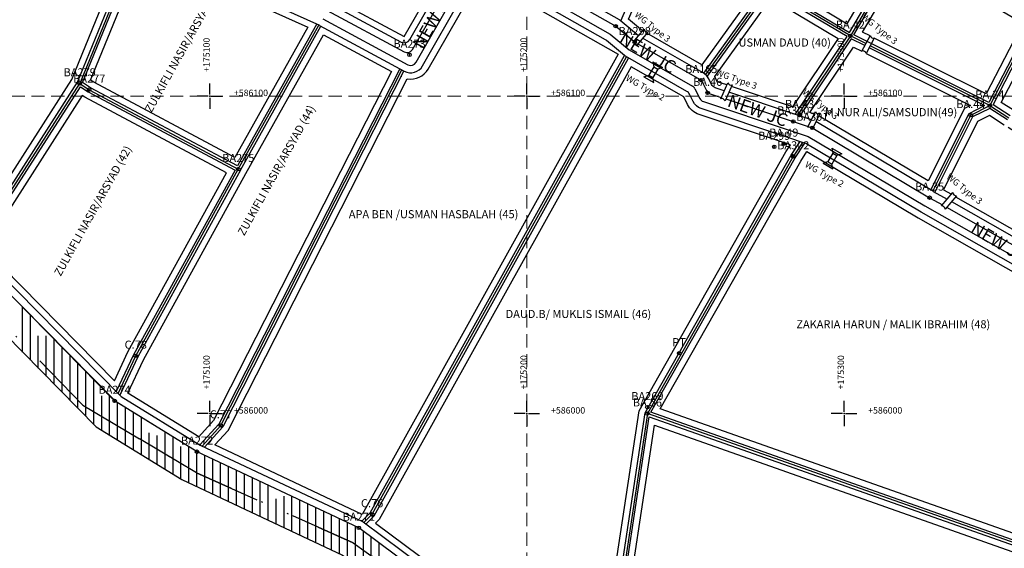
# Model space of a CAD drawing. Units: inches. Extents: x 29494 to 91561, y 11996 to 18220.
# Drawn here: x 46066 to 46140, y 16021 to 16061 of the extents above; entities that cross this region are included whole.
import ezdxf
from ezdxf.enums import TextEntityAlignment as Align

# ---------------------------------------------------------------- set-up
doc = ezdxf.new("R2010")
doc.units = ezdxf.units.IN
doc.header["$MEASUREMENT"] = 0
doc.linetypes.add('DASHDOT', pattern=[1, 0.5, -0.25, 0, -0.25])
doc.linetypes.add('DASHEDX2', pattern=[1.5, 1, -0.5])
for name, color, linetype in [('BATAS DESA', 6, 'Continuous'), ('BULAT1', 7, 'Continuous'), ('Double', 144, 'Continuous'), ('Grid', 7, 'Continuous'), ('Nama 1', 7, 'Continuous'), ('PATOK1', 7, 'Continuous'), ('tambak', 7, 'Continuous'), ('Tanggul', 7, 'Continuous')]:
    doc.layers.add(name, color=color, linetype=linetype)
doc.layers.add('Sal_existing', color=1, linetype='Continuous', lineweight=15)
doc.styles.add('L100', font='simplex.shx', dxfattribs={"height": 2.54})
doc.styles.add('L80', font='simplex.shx', dxfattribs={"height": 2.03})
doc.styles.get("Standard").update_dxf_attribs({"font": 'simplex.shx'})

msp = doc.modelspace()

# ---------------------------------------------------------------- linework, layer by layer
at = {"layer": 'BATAS DESA', "color": 6}
for p, q in [((46113.885, 16057.673), (46114.63, 16057.238)), ((46113.885, 16057.673), (46113.958, 16057.295)), ((46113.957, 16057.296), (46113.583, 16056.656)), ((46114.267, 16057.115), (46113.893, 16056.473)), ((46113.958, 16057.295), (46114.266, 16057.116)), ((46114.63, 16057.238), (46114.266, 16057.116)), ((46113.22, 16056.533), (46113.584, 16056.655)), ((46113.22, 16056.533), (46113.965, 16056.098)), ((46113.584, 16056.655), (46113.893, 16056.473)), ((46113.965, 16056.098), (46113.892, 16056.476)), ((46127.44, 16051.139), (46128.185, 16050.704)), ((46127.44, 16051.139), (46127.513, 16050.762)), ((46126.774, 16049.999), (46127.139, 16050.122)), ((46127.511, 16050.763), (46127.137, 16050.123)), ((46127.139, 16050.122), (46127.447, 16049.939)), ((46127.822, 16050.581), (46127.447, 16049.939)), ((46127.513, 16050.762), (46127.821, 16050.582)), ((46128.185, 16050.704), (46127.821, 16050.582)), ((46126.774, 16049.999), (46127.519, 16049.564)), ((46127.519, 16049.564), (46127.447, 16049.942))]:
    msp.add_line(p, q, dxfattribs=at)
at = {"layer": 'BATAS DESA', "linetype": 'DASHDOT', "lineweight": 30, "ltscale": 10}
for points in [[(45939.782, 16119.71), (45977.789, 16098.759), (45982.264, 16099.275), (45988.805, 16096.351), (45998.751, 16092.831), (46022.09, 16074.74), (46027.636, 16070.051), (46040.867, 16056.895), (46060.468, 16042.298), (46070.756, 16031.715)], [(46098.811, 16015.888), (46091.224, 16021.294), (46079.348, 16026.603), (46070.756, 16031.715), (46079.348, 16026.603), (46091.224, 16021.294), (46098.811, 16015.888), (46103.276, 16015.025), (46110.045, 16012.003), (46122.229, 16009.739), (46139.629, 16011.389), (46153.358, 16015.635)]]:
    msp.add_lwpolyline(points, dxfattribs=at)
at = {"layer": 'BULAT1', "color": 1, "ltscale": 10}
for centre in [(46111.081, 16060.355), (46128.841, 16059.635), (46112.521, 16059.155), (46095.481, 16058.195), (46070.521, 16056.035), (46117.561, 16056.275), (46071.241, 16055.555), (46118.041, 16055.315), (46125.001, 16053.635), (46137.961, 16053.635), (46139.401, 16054.355), (46124.521, 16053.155), (46125.961, 16052.675), (46123.801, 16051.475), (46123.081, 16051.235), (46124.521, 16050.515), (46082.521, 16049.555), (46134.841, 16047.395), (46074.759, 16035.445), (46074.759, 16035.445), (46074.759, 16035.445), (46115.881, 16035.635), (46073.161, 16032.035), (46113.481, 16031.555), (46113.481, 16031.075), (46081.206, 16030.18), (46081.206, 16030.18), (46081.206, 16030.18), (46079.401, 16028.195), (46092.649, 16023.46), (46092.649, 16023.46), (46092.649, 16023.46), (46091.641, 16022.435)]:
    msp.add_circle(centre, 0.132, dxfattribs=at)
for p in [(46111.081, 16060.355), (46112.521, 16059.155), (46128.841, 16059.635), (46095.481, 16058.195), (46070.521, 16056.035), (46117.561, 16056.275), (46071.241, 16055.555), (46118.041, 16055.315), (46139.401, 16054.355), (46124.521, 16053.155), (46125.001, 16053.635), (46137.961, 16053.635), (46125.961, 16052.675), (46123.081, 16051.235), (46123.801, 16051.475), (46124.521, 16050.515), (46082.521, 16049.555), (46134.841, 16047.395), (46074.759, 16035.445), (46074.759, 16035.445), (46074.759, 16035.445), (46115.881, 16035.635), (46073.161, 16032.035), (46113.481, 16031.555), (46113.481, 16031.075), (46081.206, 16030.18), (46081.206, 16030.18), (46081.206, 16030.18), (46079.401, 16028.195), (46092.649, 16023.46), (46092.649, 16023.46), (46092.649, 16023.46), (46091.641, 16022.435)]:
    msp.add_point(p, dxfattribs=at)
at = {"layer": 'Double', "color": 6}
for p, q in [((46112.379, 16059.133), (46113.231, 16060.141)), ((46113.502, 16059.905), (46112.65, 16058.896)), ((46129.714, 16058.479), (46130.339, 16059.641)), ((46130.653, 16059.466), (46130.028, 16058.303)), ((46119.031, 16054.869), (46119.562, 16056.077)), ((46119.889, 16055.927), (46119.358, 16054.718)), ((46125.63, 16052.718), (46126.199, 16053.909)), ((46126.521, 16053.749), (46125.952, 16052.558)), ((46135.742, 16046.772), (46136.594, 16047.78)), ((46136.865, 16047.544), (46136.013, 16046.535))]:
    msp.add_line(p, q, dxfattribs=at)
at = {"layer": 'Double', "color": 144}
for points in [[(46124.138, 16062.666), (46128.778, 16059.883), (46132.701, 16066.574), (46128.138, 16071.821), (46127.191, 16070.437)], [(46062.391, 16043.71), (46070.361, 16056.118), (46074.676, 16066.69)], [(46088.461, 16060.53), (46082.45, 16049.796), (46071.334, 16055.709), (46070.743, 16056.103), (46075.005, 16066.543)], [(46111.462, 16060.773), (46113.81, 16066.109), (46113.835, 16066.097), (46113.842, 16066.123), (46115.068, 16065.704)], [(46115.409, 16065.587), (46122.51, 16063.158), (46121.744, 16062.392), (46117.728, 16056.815)], [(46123.636, 16062.548), (46122.869, 16063.008), (46122.019, 16062.158), (46118.001, 16056.577)], [(46124.662, 16053.69), (46128.587, 16059.577), (46123.945, 16062.363)], [(46140.935, 16053.595), (46139.637, 16054.418), (46142.838, 16060.592), (46149.158, 16057.315), (46155.965, 16053.794), (46154.137, 16049.91), (46151.953, 16048.212), (46151.742, 16046.736), (46141.239, 16053.402)], [(46082.678, 16049.467), (46088.778, 16060.359)], [(46129.934, 16058.887), (46128.903, 16059.403), (46125.016, 16053.572)], [(46134.932, 16047.978), (46137.827, 16053.769), (46138.999, 16054.355), (46130.256, 16058.726)], [(46091.879, 16022.933), (46092.504, 16023.569), (46111.751, 16058.141)], [(46092.178, 16022.724), (46092.795, 16023.351), (46112.059, 16057.954)], [(46094.745, 16057.146), (46081.056, 16030.283), (46079.619, 16028.702)], [(46095.062, 16056.976), (46081.355, 16030.077), (46079.96, 16028.542)], [(46094.844, 16056.548), (46094.857, 16056.541)], [(46062.672, 16043.481), (46070.574, 16055.783), (46071.149, 16055.4), (46082.276, 16049.482), (46074.599, 16035.526), (46073.29, 16032.734)], [(46140.744, 16053.289), (46139.391, 16054.148), (46138.095, 16053.501), (46135.245, 16047.8)], [(46110.585, 16013.109), (46113.308, 16031.135), (46124.368, 16050.609), (46125.053, 16051.637)], [(46142.316, 16021.102), (46113.744, 16031.173), (46124.675, 16050.42), (46125.407, 16051.519)], [(46082.679, 16049.468), (46074.92, 16035.363), (46073.56, 16032.461)], [(46110.923, 16012.941), (46113.627, 16030.833), (46142.159, 16020.776)]]:
    msp.add_lwpolyline(points, dxfattribs=at)
at = {"layer": 'Double', "color": 6}
for points in [[(46124.397, 16063.071), (46128.609, 16060.544), (46132.112, 16066.519), (46128.184, 16071.037), (46127.586, 16070.164)], [(46078.029, 16067.712), (46089.698, 16062.481), (46095.084, 16059.58), (46097.172, 16063.234)], [(46130.332, 16059.627), (46129.767, 16059.91), (46133.157, 16065.692), (46141.887, 16060.582), (46139.115, 16055.236), (46130.654, 16059.466)], [(46141.188, 16054.002), (46140.266, 16054.588), (46143.043, 16059.945), (46148.938, 16056.889), (46155.333, 16053.581), (46153.751, 16050.219), (46151.506, 16048.472), (46151.372, 16047.539), (46141.492, 16053.809)]]:
    msp.add_lwpolyline(points, dxfattribs=at)
for points in [[(46087.777, 16060.291), (46082.261, 16050.441), (46071.58, 16056.122), (46071.336, 16056.285), (46075.261, 16065.902), (46087.777, 16060.291)], [(46094.104, 16056.946), (46080.658, 16030.558), (46079.536, 16029.324), (46074.168, 16032.627), (46075.348, 16035.145), (46083.098, 16049.234), (46088.966, 16059.713), (46094.104, 16056.946)]]:
    msp.add_lwpolyline(points, close=True, dxfattribs=at)
at = {"layer": 'Double', "color": 144}
msp.add_lwpolyline([(46132.986, 16066.348), (46142.523, 16060.766), (46139.323, 16054.595), (46129.094, 16059.71)], close=True, dxfattribs=at)
at = {"layer": 'Double', "color": 6}
for points in [[(46095.3, 16056.385, 0.318549), (46096.886, 16057.122), (46099.907, 16062.408), (46100.795, 16064.184), (46111.257, 16058.24), (46091.892, 16023.457), (46080.752, 16028.7), (46081.753, 16029.802), (46095.3, 16056.385)], [(46112.242, 16057.296), (46093.182, 16023.061), (46092.907, 16022.781), (46099.515, 16017.878), (46103.983, 16016.937), (46110.209, 16013.833), (46112.847, 16031.294), (46123.959, 16050.861), (46124.305, 16051.38), (46117.393, 16053.684, -0.198912), (46116.519, 16054.442), (46116.231, 16055.017), (46112.242, 16057.296)], [(46143.694, 16022.162), (46143.437, 16022.291, 0.418592), (46142.143, 16021.849), (46142.07, 16021.698), (46114.445, 16031.435), (46125.083, 16050.168), (46125.556, 16050.877), (46133.961, 16045.88), (46152.337, 16035.444), (46143.694, 16022.162)]]:
    msp.add_lwpolyline(points, format="xyb", dxfattribs=at)
msp.add_lwpolyline([(46141.494, 16020.502), (46138.708, 16014.715, 0.057577), (46138.636, 16014.507), (46138.318, 16013.076), (46122.871, 16011.713), (46111.475, 16013.377), (46114.015, 16030.187), (46141.494, 16020.502)], format="xyb", close=True, dxfattribs=at)
for centre, radius, start, end in [((46113.479, 16060.151), 0.248, 182.35669, 275.44311), ((46112.39, 16058.871), 0.262, 5.45949, 92.39089), ((46130.579, 16059.703), 0.248, 194.28157, 287.36799), ((46129.779, 16058.225), 0.262, 17.38436, 104.31577), ((46119.797, 16056.157), 0.248, 198.79665, 291.88307), ((46119.115, 16054.621), 0.262, 21.89944, 108.83085), ((46126.436, 16053.982), 0.248, 196.99825, 290.08467), ((46125.706, 16052.468), 0.262, 20.10105, 107.03246), ((46136.842, 16047.791), 0.248, 182.35669, 275.44311), ((46135.753, 16046.51), 0.262, 5.45949, 92.39089)]:
    msp.add_arc(centre, radius, start, end, dxfattribs=at)
at = {"layer": 'Grid', "color": 0, "linetype": 'DASHEDX2', "lineweight": 5}
for points in [[(46104.361, 16895.075), (46104.361, 15935.075)], [(45384.361, 16055.075), (46344.361, 16055.075)]]:
    msp.add_lwpolyline(points, dxfattribs=at)
at = {"layer": 'Grid', "color": 3, "linetype": 'DASHDOT', "lineweight": 30, "ltscale": 10}
for points in [[(46080.361, 16055.195), (46080.361, 16056.035)], [(46104.361, 16055.195), (46104.361, 16056.035)], [(46128.361, 16055.195), (46128.361, 16056.035)], [(46080.241, 16055.075), (46079.401, 16055.075)], [(46080.361, 16054.955), (46080.361, 16054.115)], [(46080.481, 16055.075), (46081.321, 16055.075)], [(46104.241, 16055.075), (46103.401, 16055.075)], [(46104.361, 16054.955), (46104.361, 16054.115)], [(46104.481, 16055.075), (46105.321, 16055.075)], [(46128.241, 16055.075), (46127.401, 16055.075)], [(46128.361, 16054.955), (46128.361, 16054.115)], [(46128.481, 16055.075), (46129.321, 16055.075)], [(46080.361, 16031.195), (46080.361, 16032.035)], [(46104.361, 16031.195), (46104.361, 16032.035)], [(46128.361, 16031.195), (46128.361, 16032.035)], [(46080.241, 16031.075), (46079.401, 16031.075)], [(46080.361, 16030.955), (46080.361, 16030.115)], [(46080.481, 16031.075), (46081.321, 16031.075)], [(46104.241, 16031.075), (46103.401, 16031.075)], [(46104.361, 16030.955), (46104.361, 16030.115)], [(46104.481, 16031.075), (46105.321, 16031.075)], [(46128.241, 16031.075), (46127.401, 16031.075)], [(46128.361, 16030.955), (46128.361, 16030.115)], [(46128.481, 16031.075), (46129.321, 16031.075)]]:
    msp.add_lwpolyline(points, dxfattribs=at)
for p in [(46080.361, 16055.075), (46104.361, 16055.075), (46128.361, 16055.075), (46080.361, 16031.075), (46104.361, 16031.075), (46128.361, 16031.075)]:
    msp.add_point(p, dxfattribs=at)
at = {"layer": 'Sal_existing', "color": 2, "lineweight": 30, "ltscale": 10}
for p, q in [((46101.647, 16065.715), (46111.081, 16060.355)), ((46095.713, 16058.601), (46098.361, 16063.235)), ((46089.241, 16061.555), (46095.069, 16058.417)), ((46111.081, 16060.355), (46112.449, 16059.215)), ((46112.756, 16059.021), (46117.435, 16056.347)), ((46117.626, 16056.145), (46117.952, 16055.493)), ((46118.23, 16055.252), (46119.075, 16054.97)), ((46119.418, 16054.856), (46124.521, 16053.155)), ((46124.521, 16053.155), (46125.657, 16052.776)), ((46125.998, 16052.653), (46134.841, 16047.395)), ((46134.841, 16047.395), (46135.805, 16046.847)), ((46136.124, 16046.666), (46154.281, 16036.355))]:
    msp.add_line(p, q, dxfattribs=at)
at = {"layer": 'Sal_existing', "color": 2, "lineweight": 30}
for p, q in [((46100.798, 16065.369), (46110.67, 16059.76)), ((46095.99, 16057.634), (46098.996, 16062.895)), ((46088.923, 16060.908), (46095.346, 16057.45)), ((46110.67, 16059.76), (46112.109, 16058.561)), ((46112.109, 16058.561), (46116.889, 16055.83)), ((46117.08, 16055.628), (46117.442, 16054.904)), ((46117.719, 16054.663), (46124.294, 16052.472)), ((46124.294, 16052.472), (46125.66, 16052.016)), ((46125.66, 16052.016), (46134.479, 16046.772)), ((46134.479, 16046.772), (46153.892, 16035.748))]:
    msp.add_line(p, q, dxfattribs=at)
at = {"layer": 'Sal_existing', "color": 1, "lineweight": 30}
for p, q in [((46073.161, 16032.035), (46062.24, 16043.14)), ((46079.401, 16028.195), (46073.161, 16032.035)), ((46091.641, 16022.435), (46079.401, 16028.195)), ((46099.081, 16016.915), (46091.641, 16022.435))]:
    msp.add_line(p, q, dxfattribs=at)
at = {"layer": 'Sal_existing', "lineweight": 30, "ltscale": 10}
for p, q in [((46073.274, 16031.966), (46062.24, 16043.14)), ((46079.401, 16028.195), (46073.274, 16031.966)), ((46091.641, 16022.435), (46079.401, 16028.195)), ((46099.081, 16016.915), (46091.641, 16022.435))]:
    msp.add_line(p, q, dxfattribs=at)
at = {"layer": 'Sal_existing', "color": 2, "lineweight": 30, "ltscale": 10}
for centre, start, end in [((46095.297, 16058.839), 241.69924, 330.25512), ((46118.382, 16055.707), 206.56505, 251.56505)]:
    msp.add_arc(centre, 0.48, start, end, dxfattribs=at)
at = {"layer": 'Sal_existing', "color": 2, "lineweight": 30}
for centre, start, end in [((46095.573, 16057.872), 241.69924, 330.25512), ((46117.871, 16055.118), 206.56505, 251.56505)]:
    msp.add_arc(centre, 0.48, start, end, dxfattribs=at)
at = {"layer": 'Sal_existing', "lineweight": 30, "ltscale": 10}
msp.add_arc((46117.197, 16055.93), 0.48, 26.56505, 60.25512, dxfattribs=at)
at = {"layer": 'Sal_existing', "color": 1, "lineweight": 30}
msp.add_arc((46116.65, 16055.413), 0.48, 26.56505, 60.25512, dxfattribs=at)
at = {"layer": 'tambak', "lineweight": -3, "ltscale": 10}
for points in [[(46074.84, 16066.616), (46070.521, 16056.035), (46071.241, 16055.555), (46082.521, 16049.555), (46088.62, 16060.445)], [(46132.921, 16066.595), (46128.841, 16059.635), (46124.041, 16062.515)], [(46123.733, 16062.7), (46122.841, 16063.235), (46121.881, 16062.275), (46117.874, 16056.709)], [(46142.761, 16060.835), (46139.401, 16054.355), (46130.341, 16058.885)], [(46130.019, 16059.046), (46128.841, 16059.635), (46124.839, 16053.631)], [(46092.032, 16022.832), (46092.649, 16023.46), (46111.906, 16058.05)], [(46079.79, 16028.622), (46081.206, 16030.18), (46094.904, 16057.061)], [(46062.538, 16043.605), (46070.521, 16056.035)], [(46135.088, 16047.889), (46137.961, 16053.635), (46139.401, 16054.355), (46140.84, 16053.442)], [(46125.23, 16051.578), (46124.521, 16050.515), (46113.481, 16031.075), (46110.754, 16013.025)], [(46073.425, 16032.598), (46074.759, 16035.445), (46082.521, 16049.555)], [(46142.237, 16020.939), (46113.481, 16031.075)]]:
    msp.add_lwpolyline(points, dxfattribs=at)
at = {"layer": 'tambak', "color": 92}
for points in [[(46066.186, 16035.728), (46066.186, 16036.416), (46066.186, 16039.128)], [(46066.786, 16035.12), (46066.786, 16035.799), (46066.786, 16038.518)], [(46067.386, 16034.513), (46067.386, 16035.182), (46067.386, 16036.96)], [(46067.986, 16033.905), (46067.986, 16034.564), (46067.986, 16036.964)], [(46068.586, 16033.297), (46068.586, 16033.947), (46068.586, 16036.687)], [(46069.186, 16032.69), (46069.186, 16033.33), (46069.186, 16036.077)], [(46069.786, 16032.082), (46069.786, 16032.713), (46069.786, 16035.467)], [(46070.386, 16031.474), (46070.386, 16032.096), (46070.386, 16034.857)], [(46070.986, 16030.867), (46070.986, 16031.578), (46070.986, 16034.247)], [(46071.586, 16030.259), (46071.586, 16031.221), (46071.586, 16033.637)], [(46072.186, 16029.817), (46072.186, 16030.864), (46072.186, 16032.418)], [(46072.786, 16029.448), (46072.786, 16030.507), (46072.786, 16032.416)], [(46073.386, 16029.078), (46073.386, 16030.15), (46073.386, 16031.896)], [(46073.986, 16028.709), (46073.986, 16029.793), (46073.986, 16031.527)], [(46074.586, 16028.34), (46074.586, 16029.436), (46074.586, 16031.158)], [(46075.186, 16027.971), (46075.186, 16029.079), (46075.186, 16030.789)], [(46075.786, 16027.602), (46075.786, 16028.722), (46075.786, 16029.615)], [(46076.386, 16027.232), (46076.386, 16028.365), (46076.386, 16029.43)], [(46076.986, 16026.863), (46076.986, 16028.008), (46076.986, 16029.681)], [(46077.586, 16026.494), (46077.586, 16027.651), (46077.586, 16029.312)], [(46078.186, 16026.125), (46078.186, 16027.294), (46078.186, 16028.578)], [(46078.786, 16025.832), (46078.786, 16026.937), (46078.786, 16028.573)], [(46079.386, 16025.549), (46079.386, 16026.586), (46079.386, 16028.064)], [(46079.986, 16025.267), (46079.986, 16026.317), (46079.986, 16027.92)], [(46080.586, 16024.985), (46080.586, 16026.049), (46080.586, 16027.637)], [(46081.186, 16024.702), (46081.186, 16025.781), (46081.186, 16027.355)], [(46081.786, 16024.42), (46081.786, 16025.513), (46081.786, 16027.073)], [(46082.386, 16024.138), (46082.386, 16025.245), (46082.386, 16026.79)], [(46082.986, 16023.855), (46082.986, 16024.976), (46082.986, 16026.508)], [(46083.586, 16023.573), (46083.586, 16024.708), (46083.586, 16026.225)], [(46084.186, 16023.291), (46084.186, 16024.44), (46084.186, 16025.943)], [(46084.786, 16023.008), (46084.786, 16024.172), (46084.786, 16025.661)], [(46085.986, 16022.444), (46085.986, 16023.635), (46085.986, 16024.822)], [(46086.586, 16022.161), (46086.586, 16023.367), (46086.586, 16024.814)], [(46085.386, 16022.726), (46085.386, 16023.904), (46085.386, 16024.629)], [(46087.186, 16021.879), (46087.186, 16023.099), (46087.186, 16024.531)], [(46087.786, 16021.597), (46087.786, 16022.831), (46087.786, 16024.249)], [(46088.386, 16021.314), (46088.386, 16022.563), (46088.386, 16023.967)], [(46088.986, 16021.032), (46088.986, 16022.294), (46088.986, 16023.684)], [(46089.586, 16020.749), (46089.586, 16022.026), (46089.586, 16023.402)], [(46090.186, 16020.467), (46090.186, 16021.758), (46090.186, 16023.12)], [(46090.786, 16020.081), (46090.786, 16021.15), (46090.786, 16021.49), (46090.786, 16022.818)], [(46091.386, 16019.636), (46091.386, 16021.179), (46091.386, 16021.958), (46091.386, 16022.555)], [(46091.986, 16019.191), (46091.986, 16020.751), (46091.986, 16022.179)], [(46092.586, 16018.745), (46092.586, 16020.324), (46092.586, 16021.734)], [(46093.186, 16018.3), (46093.186, 16019.896), (46093.186, 16021.289)]]:
    msp.add_lwpolyline(points, dxfattribs=at)
at = {"layer": 'Tanggul', "color": 4}
for points in [[(45930.299, 16125.308), (45979.101, 16097.384), (45981.093, 16099.626), (45990.044, 16095.15), (45998.715, 16091.168), (46020.942, 16073.691), (46026.445, 16069.357), (46039.448, 16056.354), (46060.68, 16041.304), (46071.769, 16030.073), (46078.258, 16026.08), (46090.403, 16020.365), (46098.073, 16014.674), (46102.846, 16013.67), (46109.94, 16010.132), (46122.772, 16008.259), (46141.123, 16009.878)], [(46125.897, 16053.278), (46124.696, 16053.678), (46119.641, 16055.363)], [(46135.123, 16047.869), (46126.237, 16053.153)], [(46135.114, 16047.875), (46136.168, 16047.276)]]:
    msp.add_lwpolyline(points, dxfattribs=at)
for points in [[(46088.697, 16060.405), (46074.579, 16066.733, -0.417436), (46074.065, 16068.107), (46075.09, 16070.328), (46069.037, 16073.355), (46068.576, 16072.664, -0.391688), (46067.213, 16072.336), (46054.801, 16079.287, -0.427107), (46054.428, 16080.731), (46057.638, 16085.917, 0.022669), (46057.659, 16085.955), (46057.852, 16086.341)], [(46022.767, 16076.011), (46028.408, 16071.568), (46041.33, 16058.647, 0.042219), (46041.392, 16058.595), (46062.564, 16043.587, -0.043807), (46062.628, 16043.533), (46073.579, 16032.442, 0.060093), (46073.669, 16032.37), (46079.641, 16028.695, 0.02796), (46079.689, 16028.67), (46091.883, 16022.931, -0.04966), (46091.964, 16022.882), (46099.41, 16017.358)], [(46077.843, 16067.269), (46089.485, 16062.05), (46094.857, 16059.158, 0.40685), (46095.501, 16059.342), (46097.882, 16063.509)], [(46112.805, 16059.637), (46111.43, 16060.783, 0.04454), (46111.36, 16060.831), (46101.971, 16066.166)], [(46134.197, 16046.298), (46125.473, 16051.485, 0.053723), (46125.38, 16051.528), (46124.119, 16051.948), (46117.545, 16054.139, -0.198912), (46116.948, 16054.657), (46116.661, 16055.231, 0.148069), (46116.47, 16055.433), (46111.83, 16058.085, -0.043926), (46111.76, 16058.133), (46110.387, 16059.277, 0.04454), (46110.317, 16059.326), (46101.032, 16064.602, 0.429838), (46100.365, 16064.399), (46099.49, 16062.648)], [(46088.661, 16060.422), (46095.084, 16056.964, 0.40685), (46096.47, 16057.36), (46099.476, 16062.621)], [(46119.298, 16055.478), (46118.621, 16055.703, -0.198912), (46118.344, 16055.944), (46118.12, 16056.392, 0.148069), (46117.709, 16056.826), (46113.118, 16059.45)], [(46136.486, 16047.095), (46154.579, 16036.82), (46162.276, 16031.289), (46165.388, 16029.213, 0.260078), (46165.855, 16029.176), (46171.091, 16031.577)], [(46158.039, 16032.087), (46153.615, 16035.267, 0.026685), (46153.572, 16035.295), (46134.207, 16046.292)]]:
    msp.add_lwpolyline(points, format="xyb", dxfattribs=at)
at = {"layer": 'Tanggul', "color": 6}
for points in [[(46069.201, 16072.736), (46068.976, 16072.398, -0.391688), (46066.979, 16071.918), (46055.256, 16078.482), (46042.227, 16058.591), (46062.259, 16044.392), (46069.933, 16056.34), (46074.073, 16066.482)], [(46134.735, 16048.658), (46126.482, 16053.566, 0.011338), (46126.444, 16053.587, 0.011338)]]:
    msp.add_lwpolyline(points, format="xyb", dxfattribs=at)
for points in [[(46113.115, 16060.004), (46113.112, 16060.006), (46112.041, 16060.898), (46114.046, 16065.454), (46114.137, 16065.409), (46114.165, 16065.505), (46114.935, 16065.242)], [(46115.276, 16065.125), (46121.626, 16062.953), (46121.377, 16062.704), (46117.591, 16057.446)], [(46119.493, 16055.919), (46118.773, 16056.159), (46118.575, 16056.554), (46122.386, 16061.846), (46122.944, 16062.404), (46123.377, 16062.143)], [(46123.686, 16061.958), (46127.908, 16059.425), (46124.466, 16054.261)], [(46117.591, 16057.446), (46113.433, 16059.822)], [(46126.106, 16053.714), (46125.764, 16053.828), (46129.067, 16058.784), (46129.706, 16058.464)], [(46130.028, 16058.303), (46137.925, 16054.355), (46137.469, 16054.127), (46134.735, 16048.658)], [(46124.466, 16054.261), (46119.836, 16055.804)], [(46063.286, 16043.549), (46073.148, 16033.562), (46074.171, 16035.744), (46081.62, 16049.286), (46070.902, 16054.987), (46070.714, 16055.113), (46063.286, 16043.549)], [(46140.491, 16052.882), (46139.363, 16053.598), (46138.453, 16053.143), (46135.878, 16047.993), (46136.483, 16047.649)], [(46136.801, 16047.468), (46154.839, 16037.225), (46162.549, 16031.683), (46165.655, 16029.613), (46169.747, 16031.489), (46166.111, 16034.398), (46151.499, 16045.895), (46140.795, 16052.689)]]:
    msp.add_lwpolyline(points, dxfattribs=at)

# ---------------------------------------------------------------- texts
at = {"layer": 'Grid', "color": 3, "linetype": 'DASHDOT', "lineweight": 30, "ltscale": 10, "style": 'L80'}
for s, p in [('+175100', (46080.361, 16058.195)), ('+175200', (46104.361, 16058.195)), ('+175300', (46128.361, 16058.195)), ('+175100', (46080.361, 16034.195)), ('+175200', (46104.361, 16034.195)), ('+175300', (46128.361, 16034.195))]:
    msp.add_text(s, height=0.4872, rotation=90, dxfattribs=at).set_placement(p, align=Align.CENTER)
for s, p in [('+586100', (46083.481, 16055.075)), ('+586100', (46107.481, 16055.075)), ('+586100', (46131.481, 16055.075)), ('+586000', (46083.481, 16031.075)), ('+586000', (46107.481, 16031.075)), ('+586000', (46131.481, 16031.075))]:
    msp.add_text(s, height=0.4872, dxfattribs=at).set_placement(p, align=Align.CENTER)
at = {"layer": 'Nama 1', "ltscale": 10, "style": 'L100'}
for s, p in [('ZULKIFLI NASIR/ARSYAD (43)', (46078.388, 16058.771)), ('ZULKIFLI NASIR/ARSYAD (44)', (46085.404, 16049.462)), ('ZULKIFLI NASIR/ARSYAD (42)', (46071.514, 16046.402))]:
    msp.add_text(s, height=0.6096, rotation=60.83245, dxfattribs=at).set_placement(p, align=Align.MIDDLE_CENTER)
for s, p in [('USMAN DAUD (40)', (46123.874, 16059.124)), ('M.NUR ALI/SAMSUDIN(49)', (46131.92, 16053.858)), ('APA BEN /USMAN HASBALAH (45)', (46097.3, 16046.147)), ('DAUD.B/ MUKLIS ISMAIL (46)', (46108.263, 16038.605)), ('ZAKARIA HARUN / MALIK IBRAHIM (48)', (46132.09, 16037.826))]:
    msp.add_text(s, height=0.6096, dxfattribs=at).set_placement(p, align=Align.MIDDLE_CENTER)
at = {"layer": 'PATOK1', "color": 3, "ltscale": 10, "style": 'L100'}
for s, p in [('BA.42', (46128.841, 16060.475)), ('BA298', (46112.521, 16059.995)), ('BA273', (46095.481, 16059.035)), ('BA279', (46070.521, 16056.875)), ('BA165', (46117.561, 16057.115)), ('BA277', (46071.241, 16056.395)), ('BA.46', (46118.041, 16056.155)), ('BA.34', (46139.401, 16055.195)), ('BA.43', (46125.001, 16054.475)), ('BA.44', (46137.961, 16054.475)), ('BA300', (46124.521, 16053.995)), ('BA301', (46125.961, 16053.515)), ('BA299', (46123.081, 16052.075)), ('BA.49', (46123.801, 16052.315)), ('BA302', (46124.521, 16051.355)), ('BA275', (46082.521, 16050.395)), ('BA.35', (46134.841, 16048.235)), ('PT', (46115.881, 16036.475)), ('C.78', (46074.759, 16036.285)), ('C.78', (46074.759, 16036.285)), ('C.78', (46074.759, 16036.285)), ('BA274', (46073.161, 16032.875)), ('BA269', (46113.481, 16032.395)), ('BA.56', (46113.481, 16031.915)), ('C.77', (46081.206, 16031.02)), ('C.77', (46081.206, 16031.02)), ('C.77', (46081.206, 16031.02)), ('BA272', (46079.401, 16029.035)), ('C.76', (46092.649, 16024.3)), ('C.76', (46092.649, 16024.3)), ('C.76', (46092.649, 16024.3)), ('BA271', (46091.641, 16023.275))]:
    msp.add_text(s, height=0.6096, dxfattribs=at).set_placement(p, align=Align.MIDDLE_CENTER)
at = {"layer": 'tambak', "color": 3, "ltscale": 10, "style": 'L100'}
for s, rotation, p in [('WG Type 3', 321.14897, (46113.879, 16060.316)), ('WG Type 3', 321.14897, (46131.057, 16060.154)), ('WG Type 3', 340.5198, (46120.226, 16056.355)), ('WG Type 2', 330.42762, (46113.331, 16055.706)), ('WG Type 3', 321.14897, (46126.582, 16054.476)), ('WG Type 2', 330.42762, (46126.885, 16049.173)), ('WG Type 3', 321.14897, (46137.482, 16048.06))]:
    msp.add_text(s, height=0.4877, rotation=rotation, dxfattribs=at).set_placement(p, align=Align.MIDDLE_CENTER)
at = {"layer": 'tambak', "color": 151, "char_height": 0.96, "width": 9.01332, "attachment_point": 1}
for insert, rotation in [((46095.656, 16059.025), 60.4363), ((46111.749, 16059.987), 328.90761), ((46119.786, 16055.226), 340.27232), ((46138.342, 16045.645), 329.18011)]:
    msp.add_mtext('{\\fBook Antiqua|b1|i0|c0|p18;NEW JC }', dxfattribs=dict(at, insert=insert, rotation=rotation))

doc.saveas('drawing.dxf')
